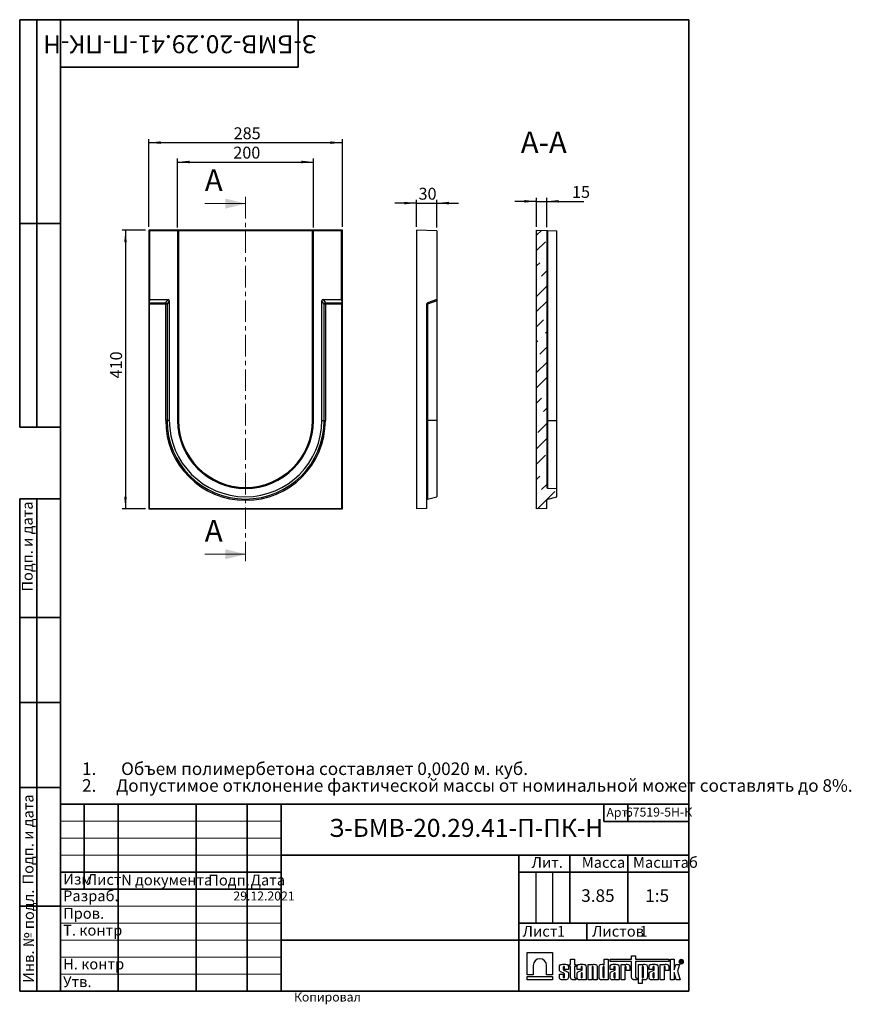
# Model space of a CAD drawing. Units: millimetres. Extents: x 8 to 253, y 1 to 291.
import ezdxf

# ---------------------------------------------------------------- set-up
doc = ezdxf.new("R2010")
doc.units = ezdxf.units.MM
doc.linetypes.add('CENTER', pattern=[10.16, 6.35, -1.27, 1.27, -1.27])
doc.layers.add('FORMAT', color=7, linetype='Continuous')
doc.styles.add('SLDTEXTSTYLE0', font='TXT', dxfattribs={"width": 0.7, "bigfont": 'bigfont'})
doc.styles.add('SLDTEXTSTYLE1', font='TXT', dxfattribs={"width": 0.7})
doc.styles.add('SLDTEXTSTYLE2', font='TXT', dxfattribs={"width": 0.75, "bigfont": 'bigfont'})
doc.dimstyles.new('SLDDIMSTYLE0', dxfattribs={"dimtxt": 3.5, "dimasz": 3.556, "dimexe": 0, "dimexo": 0.0625, "dimgap": 0.875, "dimtad": 1, "dimdec": 0, "dimlfac": 5, "dimrnd": 1e-09, "dimzin": 12, "dimdsep": 46, "dimtxsty": 'SLDTEXTSTYLE1', "dimsah": 1, "dimcen": 0.09, "dimadec": 0, "dimazin": 3, "dimtfac": 1, "dimtofl": 0, "dimtmove": 0, "dimatfit": 3, "dimfxl": 0, "dimfrac": 2, "dimtolj": 1, "dimtzin": 12, "dimarcsym": 0})
doc.dimstyles.new('SLDDIMSTYLE1', dxfattribs={"dimtxt": 3.5, "dimasz": 3.556, "dimexe": 0, "dimexo": 0.0625, "dimgap": 0.875, "dimtad": 1, "dimlfac": 5, "dimrnd": 1e-09, "dimzin": 12, "dimdsep": 46, "dimtxsty": 'SLDTEXTSTYLE1', "dimsah": 1, "dimcen": 0.09, "dimadec": 0, "dimazin": 3, "dimtfac": 1, "dimtofl": 0, "dimtmove": 0, "dimatfit": 3, "dimfxl": 0, "dimfrac": 2, "dimtolj": 1, "dimtzin": 12, "dimarcsym": 0})
doc.dimstyles.new('SLDDIMSTYLE2', dxfattribs={"dimtxt": 3.5, "dimasz": 3.556, "dimexe": 0, "dimexo": 0.0625, "dimgap": 0.875, "dimtad": 1, "dimlfac": 5, "dimrnd": 1e-09, "dimzin": 12, "dimdsep": 46, "dimtxsty": 'SLDTEXTSTYLE1', "dimsah": 1, "dimcen": 0.09, "dimadec": 0, "dimazin": 3, "dimtfac": 1, "dimtmove": 0, "dimatfit": 0, "dimfxl": 0, "dimfrac": 2, "dimtolj": 1, "dimtzin": 12, "dimarcsym": 0})

# ---------------------------------------------------------------- blocks, each defined once
blk = doc.blocks.new('SW_NOTE_0')
at = {"layer": 'FORMAT', "color": 0, "attachment_point": 1}
for s, insert, char_height, style in [('1.', (-10, 4.76), 3.704, 'SLDTEXTSTYLE1'), ('Объем полимербетона составляет 0,0020 м. куб.', (1.5, 4.76), 3.7042, 'SLDTEXTSTYLE0'), ('Допустимое отклонение фактической массы от номинальной может составлять до 8%.', (0, -0.18), 3.7042, 'SLDTEXTSTYLE0'), ('2.', (-10, -0.18), 3.704, 'SLDTEXTSTYLE1')]:
    blk.add_mtext(s, dxfattribs=dict(at, insert=insert, char_height=char_height, style=style))
blk = doc.blocks.new('_D')
at = {"layer": 'FORMAT'}
for p, q in [((45.99, 230), (45.99, 255.8)), ((102.99, 230), (102.99, 255.8)), ((45.99, 254.8), (102.99, 254.8))]:
    blk.add_line(p, q, dxfattribs=at)
for points in [[(45.99, 254.8), (49.55, 254.42), (49.55, 255.18)], [(102.99, 254.8), (99.44, 255.18), (99.44, 254.42)]]:
    blk.add_solid(points, dxfattribs=at)
at = {"layer": 'FORMAT', "insert": (70.99, 259.31), "char_height": 3.5, "attachment_point": 1, "style": 'SLDTEXTSTYLE1'}
blk.add_mtext('285', dxfattribs=at)
blk = doc.blocks.new('_D_1')
at = {"layer": 'FORMAT'}
for p, q in [((54.49, 229.79), (54.49, 250.1)), ((94.49, 229.79), (94.49, 250.1)), ((54.49, 249.1), (94.49, 249.1))]:
    blk.add_line(p, q, dxfattribs=at)
for points in [[(54.49, 249.1), (58.05, 248.72), (58.05, 249.48)], [(94.49, 249.1), (90.94, 249.48), (90.94, 248.72)]]:
    blk.add_solid(points, dxfattribs=at)
at = {"layer": 'FORMAT', "insert": (70.89, 253.61), "char_height": 3.5, "attachment_point": 1, "style": 'SLDTEXTSTYLE1'}
blk.add_mtext('200', dxfattribs=at)
blk = doc.blocks.new('_D_2')
at = {"layer": 'FORMAT'}
for p, q in [((44.99, 229), (38.14, 229)), ((39.14, 229), (39.14, 147)), ((44.99, 147), (38.14, 147))]:
    blk.add_line(p, q, dxfattribs=at)
for points in [[(39.14, 229), (38.76, 225.44), (39.53, 225.44)], [(39.14, 147), (39.53, 150.56), (38.76, 150.56)]]:
    blk.add_solid(points, dxfattribs=at)
at = {"layer": 'FORMAT', "insert": (34.63, 185.38), "char_height": 3.5, "attachment_point": 1, "rotation": 90, "style": 'SLDTEXTSTYLE1'}
blk.add_mtext('410', dxfattribs=at)
blk = doc.blocks.new('_D_3')
at = {"layer": 'FORMAT'}
for p, q in [((124.8, 230), (124.8, 238)), ((130.8, 229.79), (130.8, 238)), ((124.8, 237), (118.45, 237)), ((124.8, 237), (130.8, 237)), ((130.8, 237), (137.15, 237))]:
    blk.add_line(p, q, dxfattribs=at)
for points in [[(124.8, 237), (121.24, 237.38), (121.24, 236.62)], [(130.8, 237), (134.35, 236.62), (134.35, 237.38)]]:
    blk.add_solid(points, dxfattribs=at)
at = {"layer": 'FORMAT', "insert": (125.42, 241.51), "char_height": 3.5, "attachment_point": 1, "style": 'SLDTEXTSTYLE1'}
blk.add_mtext('30', dxfattribs=at)
blk = doc.blocks.new('_D_4')
at = {"layer": 'FORMAT'}
for p, q in [((160.16, 230), (160.16, 238.52)), ((163.16, 229.89), (163.16, 238.52)), ((160.16, 237.52), (153.81, 237.52)), ((160.16, 237.52), (163.16, 237.52)), ((163.16, 237.52), (174.1, 237.52))]:
    blk.add_line(p, q, dxfattribs=at)
for points in [[(160.16, 237.52), (156.6, 237.9), (156.6, 237.14)], [(163.16, 237.52), (166.71, 237.14), (166.71, 237.9)]]:
    blk.add_solid(points, dxfattribs=at)
at = {"layer": 'FORMAT', "insert": (170.62, 242.03), "char_height": 3.5, "attachment_point": 1, "style": 'SLDTEXTSTYLE1'}
blk.add_mtext('15', dxfattribs=at)

msp = doc.modelspace()

# ---------------------------------------------------------------- hatches: boundary and pattern name
at = {"linetype": 'Continuous', "lineweight": 18}
h = msp.add_hatch(dxfattribs=at)
h.set_pattern_fill('ANSI36', angle=3e-322, style=0)
edge = h.paths.add_edge_path(flags=0)
edge.add_arc((163.5584, 149.4876), 0.4, 104, 180, ccw=False)
edge.add_line((163.4616, 149.8757), (166.1584, 150.5481))
edge.add_line((166.1584, 150.5481), (166.1584, 153.0001))
edge.add_line((166.1584, 153.0001), (163.3514, 153.0981))
edge.add_arc((163.3584, 153.298), 0.2, 180, 268, ccw=False)
edge.add_line((163.1584, 153.298), (163.1584, 228.8949))
edge.add_line((163.1584, 228.8949), (160.1584, 228.9996))
edge.add_line((160.1584, 228.9996), (160.1584, 147.0006))
edge.add_line((160.1584, 147.0006), (163.1584, 147.1053))
edge.add_line((163.1584, 147.1053), (163.1584, 149.4876))

# ---------------------------------------------------------------- linework, layer by layer
at = {"color": 7, "linetype": 'CENTER', "lineweight": 18}
msp.add_line((74.4935, 238.8395), (74.4935, 131.6191), dxfattribs=at)
at = {"color": 7, "linetype": 'Continuous', "lineweight": 18}
for p, q in [((62.4935, 236.8395), (74.4935, 236.8395)), ((62.4935, 133.6191), (74.4935, 133.6191))]:
    msp.add_line(p, q, dxfattribs=at)
at = {"color": 7, "linetype": 'Continuous', "lineweight": 25}
for p, q in [((45.994, 228.9996), (45.994, 147.0006)), ((46.2035, 228.7901), (45.994, 228.9996)), ((102.9931, 228.9996), (45.994, 228.9996)), ((46.2035, 228.7901), (46.2035, 208.6001)), ((54.4935, 228.7901), (46.2035, 228.7901)), ((54.5916, 228.8881), (54.4935, 228.7901)), ((54.4935, 228.7901), (54.4935, 173.0001)), ((54.5916, 173.0001), (54.5916, 228.8881)), ((54.7914, 228.8949), (94.1956, 228.8949)), ((54.7914, 228.8949), (54.7914, 173.0001)), ((94.1956, 173.0001), (94.1956, 228.8949)), ((94.3955, 228.8881), (94.3955, 173.0001)), ((94.3955, 228.8881), (94.4935, 228.7901)), ((94.4935, 173.0001), (94.4935, 228.7901)), ((102.7835, 228.7901), (94.4935, 228.7901)), ((102.7835, 228.7901), (102.9931, 228.9996)), ((102.7835, 208.6001), (102.7835, 228.7901)), ((102.9931, 147.0006), (102.9931, 228.9996)), ((130.7981, 228.7901), (124.7981, 228.9996)), ((124.7981, 228.9996), (124.7981, 147.0006)), ((130.7981, 228.7901), (130.7981, 208.6001)), ((160.1584, 147.0006), (160.1584, 228.9996)), ((160.1584, 228.9996), (163.1584, 228.8949)), ((163.1584, 228.8949), (163.1584, 153.298)), ((163.1584, 228.8949), (163.3514, 228.8881)), ((163.3514, 228.8881), (163.3514, 173.0001)), ((163.3514, 228.8881), (166.1584, 228.7901)), ((166.1584, 173.0001), (166.1584, 228.7901)), ((46.0988, 207.2281), (46.0988, 147.1053)), ((50.981, 207.2281), (46.0988, 207.2281)), ((46.2035, 208.6001), (46.108, 207.604)), ((46.108, 207.604), (50.981, 207.604)), ((46.2035, 208.6001), (51.6634, 208.6001)), ((50.981, 207.604), (51.6634, 208.6001)), ((50.981, 207.604), (50.981, 207.2281)), ((50.981, 173.0001), (50.981, 207.2281)), ((51.3691, 207.2281), (50.981, 207.2281)), ((52.0415, 208.2097), (51.3691, 207.2281)), ((51.3691, 207.2281), (51.3691, 173.0001)), ((52.0415, 208.2097), (52.0415, 173.0001)), ((96.9456, 173.0001), (96.9456, 208.2097)), ((97.6179, 207.2281), (96.9456, 208.2097)), ((97.3237, 208.6001), (102.7835, 208.6001)), ((97.3237, 208.6001), (98.0061, 207.604)), ((97.6179, 173.0001), (97.6179, 207.2281)), ((98.0061, 207.2281), (97.6179, 207.2281)), ((98.0061, 207.604), (102.8791, 207.604)), ((98.0061, 207.2281), (98.0061, 207.604)), ((98.0061, 207.2281), (98.0061, 173.0001)), ((102.8883, 207.2281), (98.0061, 207.2281)), ((102.7835, 208.6001), (102.8791, 207.604)), ((102.8883, 147.1053), (102.8883, 207.2281)), ((127.7981, 207.2281), (127.7981, 147.1053)), ((128.1013, 207.2281), (127.7981, 207.2281)), ((130.7981, 208.6001), (128.0613, 207.604)), ((130.7981, 208.2097), (128.1013, 207.2281)), ((128.1013, 207.2281), (128.1013, 173.0001)), ((130.7981, 208.6001), (130.7981, 208.2097)), ((130.7981, 208.2097), (130.7981, 173.0001)), ((51.3691, 173.0001), (50.981, 173.0001)), ((52.0415, 173.0001), (51.3691, 173.0001)), ((54.5916, 173.0001), (54.4935, 173.0001)), ((54.7914, 173.0001), (54.5916, 173.0001)), ((94.1956, 173.0001), (94.3955, 173.0001)), ((94.3955, 173.0001), (94.4935, 173.0001)), ((96.9456, 173.0001), (97.6179, 173.0001)), ((97.6179, 173.0001), (98.0061, 173.0001)), ((128.1013, 173.0001), (127.7981, 173.0001)), ((130.7981, 173.0001), (128.1013, 173.0001)), ((130.7981, 173.0001), (130.7981, 150.5481)), ((163.1584, 173.0001), (163.3514, 173.0001)), ((163.3514, 173.0001), (166.1584, 173.0001)), ((163.3514, 173.0001), (163.3514, 153.0981)), ((166.1584, 153.0001), (166.1584, 173.0001)), ((163.3514, 153.0981), (166.1584, 153.0001)), ((166.1584, 150.5481), (166.1584, 153.0001)), ((128.1013, 149.8757), (130.7981, 150.5481)), ((163.1584, 147.1053), (163.1584, 149.4876)), ((163.4616, 149.8757), (166.1584, 150.5481)), ((46.0988, 147.1053), (45.994, 147.0006)), ((45.994, 147.0006), (102.9931, 147.0006)), ((46.0988, 147.1053), (102.8883, 147.1053)), ((102.8883, 147.1053), (102.9931, 147.0006)), ((127.7981, 147.1053), (124.7981, 147.0006)), ((163.1584, 147.1053), (160.1584, 147.0006))]:
    msp.add_line(p, q, dxfattribs=at)
at = {"color": 8, "linetype": 'Continuous', "lineweight": 25}
msp.add_line((128.1013, 173.0001), (128.1013, 149.8757), dxfattribs=at)
at = {"color": 7, "linetype": 'Continuous', "lineweight": 25}
for centre, radius, start, end in [((50.9481, 207.1817), 0.4236, 6.295661, 85.540244), ((98.039, 207.1817), 0.4236, 94.459756, 173.704339), ((128.1981, 207.2281), 0.4, 110, 180), ((128.5066, 207.4614), 0.4676, 162.240487, 209.920215), ((74.4935, 173.0001), 23.5125, 180, 0), ((74.4935, 173.0001), 23.1244, 180, 0), ((74.4935, 173.0001), 22.452, 180, 0), ((74.4935, 173.0001), 20, 180, 0), ((74.4935, 173.0001), 19.902, 180, 0), ((74.4935, 173.0001), 19.7021, 180, 0), ((163.3584, 153.298), 0.2, 180, 268), ((128.1981, 149.4876), 0.4, 104, 180), ((163.5584, 149.4876), 0.4, 104, 180)]:
    msp.add_arc(centre, radius, start, end, dxfattribs=at)
for centre, major_axis, ratio, start_param, end_param in [((54.7914, 228.8879), (0.2, 0), 0.03492077, 1.57079633, 3.10668607), ((94.1956, 228.8879), (0.2, 0), 0.03492077, 0.03490659, 1.57079633), ((46.1127, 207.2281), (0, 0.4), 0.03492077, 0.34906585, 1.57079633), ((51.6293, 208.1744), (0.2471, 0.3607), 0.914917, 5.35507487, 6.84303433), ((97.3578, 208.1744), (-0.2471, 0.3607), 0.914917, 5.72333628, 7.21129574), ((102.8743, 207.2281), (0, 0.4), 0.03492077, 4.71238898, 5.93411946)]:
    msp.add_ellipse(centre, major_axis=major_axis, ratio=ratio, start_param=start_param, end_param=end_param, dxfattribs=at)
at = {"color": 7, "linetype": 'Continuous', "lineweight": 18}
for points in [[(74.4935, 236.8395), (68.4935, 238.3395), (68.4935, 235.3395)], [(74.4935, 133.6191), (68.4935, 135.1191), (68.4935, 132.1191)]]:
    msp.add_solid(points, dxfattribs=at)
at = {"layer": 'FORMAT', "color": 7, "lineweight": 35}
for p, q in [((20, 291), (8, 291)), ((8, 291), (8, 171)), ((13, 171), (13, 291)), ((20, 291), (205, 291)), ((20, 291), (20, 5)), ((90, 290.9776), (90, 276.9776)), ((205, 291), (205, 5)), ((90, 276.9776), (20, 276.9776)), ((20, 231), (8, 231)), ((8, 171), (20, 171)), ((8, 5), (8, 149.9776)), ((8, 149.9776), (20, 149.9776)), ((13, 5), (13, 149.9776)), ((8, 114.9776), (20, 114.9776)), ((8, 89.9776), (20, 89.9776)), ((8, 64.9776), (20, 64.9776)), ((20, 60), (20, 4.9776)), ((20, 60), (20, 34.9776)), ((27, 35), (27, 60)), ((37, 60), (37, 5)), ((60, 5), (60, 60)), ((75, 60), (75, 5)), ((85, 4.9776), (85, 59.9776)), ((85, 44.9776), (85, 59.9776)), ((85, 45), (205, 45)), ((155, 5), (155, 45)), ((170, 45), (170, 25.0448)), ((187, 45), (187, 25.0448)), ((85, 39.9776), (20, 39.9776)), ((85, 34.9776), (85, 39.9776)), ((155, 40), (205, 40)), ((20, 34.9776), (85, 34.9776)), ((20, 29.9776), (8, 29.9776)), ((175, 20.0224), (175, 25)), ((175, 25), (205, 25)), ((175, 20.0224), (175, 25)), ((85, 20), (205, 20)), ((85, 20), (85, 4.9776)), ((20, 5), (8, 5)), ((20, 5), (205, 5))]:
    msp.add_line(p, q, dxfattribs=at)
at = {"layer": 'FORMAT', "lineweight": 35}
for p, q in [((20, 60), (205, 60)), ((180, 54.9328), (180, 59.8408)), ((187, 59.8369), (187, 54.9328)), ((187, 54.9328), (180, 54.9328)), ((187, 54.9328), (205, 54.9328)), ((175, 25), (155, 25))]:
    msp.add_line(p, q, dxfattribs=at)
at = {"layer": 'FORMAT', "color": 7, "lineweight": 18}
for p, q in [((20, 55), (85, 55)), ((20, 50), (85, 50)), ((85, 44.9776), (20, 44.9776)), ((20, 30), (85, 30)), ((20, 25), (85, 25)), ((20, 20), (85, 20)), ((20, 15), (85, 15)), ((20, 10), (85, 10))]:
    msp.add_line(p, q, dxfattribs=at)
at = {"layer": 'FORMAT'}
for p, q in [((160, 40), (160, 25)), ((164.9029, 40), (164.9029, 25))]:
    msp.add_line(p, q, dxfattribs=at)
at = {"layer": 'FORMAT', "color": 96, "lineweight": 25}
for p, q in [((157.4029, 16.3108), (164.9029, 16.3108)), ((157.4029, 9.8108), (157.4029, 16.3108)), ((164.9029, 16.3108), (164.9029, 9.8108)), ((188.1422, 15.4184), (189.2772, 15.4184)), ((188.1422, 14.3769), (188.1422, 15.4184)), ((189.2772, 15.4184), (189.2772, 14.3769)), ((159.2029, 12.5608), (159.2029, 9.8108)), ((163.1029, 9.8108), (163.1029, 12.5608)), ((166.9029, 11.3509), (166.9029, 11.942)), ((168.052, 12.0406), (168.052, 11.4353)), ((168.4067, 11.3368), (168.4067, 12.0406)), ((169.5559, 11.8717), (169.5559, 11.3368)), ((169.868, 12.2376), (169.868, 12.871)), ((169.868, 12.871), (170.1802, 12.871)), ((170.1802, 12.2376), (169.868, 12.2376)), ((170.1802, 14.3769), (171.3152, 14.3769)), ((170.1802, 12.871), (170.1802, 14.3769)), ((170.1802, 9.2256), (170.1802, 12.2376)), ((171.3152, 14.3769), (171.3152, 12.871)), ((171.3152, 12.871), (171.7692, 12.871)), ((171.7692, 12.2376), (171.3152, 12.2376)), ((171.3152, 12.2376), (171.3152, 9.1412)), ((171.7692, 12.871), (171.7692, 12.2376)), ((172.1097, 11.3368), (172.1097, 12.0124)), ((173.2589, 12.0265), (173.2589, 11.3368)), ((173.6277, 11.182), (173.6277, 12.0265)), ((174.7769, 12.0124), (174.7769, 8.3108)), ((175.3586, 8.3108), (175.3586, 12.871)), ((175.3586, 12.871), (176.5078, 12.871)), ((176.5078, 12.871), (176.5078, 12.6739)), ((176.5078, 11.9983), (176.5078, 8.3108)), ((176.8767, 8.3108), (176.8767, 11.9983)), ((178.0117, 11.8294), (178.0117, 8.3108)), ((178.5799, 9.3523), (178.5799, 11.8294)), ((179.729, 11.9843), (179.729, 9.1834)), ((180.0837, 14.3769), (181.2329, 14.3769)), ((180.0837, 12.6739), (180.0837, 14.3769)), ((180.0837, 9.1834), (180.0837, 11.9843)), ((181.2329, 14.3769), (181.2329, 8.3108)), ((181.8004, 11.3368), (181.8004, 12.0124)), ((181.8591, 13.7436), (181.8591, 14.3769)), ((181.8591, 14.3769), (188.1422, 14.3769)), ((188.1422, 13.7436), (181.8591, 13.7436)), ((182.9496, 12.0265), (182.9496, 11.3368)), ((183.3043, 11.182), (183.3043, 12.0265)), ((184.4677, 12.0124), (184.4677, 8.3108)), ((185.0494, 8.3108), (185.0494, 12.871)), ((185.0494, 12.871), (186.1985, 12.871)), ((186.1985, 12.871), (186.1985, 12.6739)), ((186.1985, 11.9983), (186.1985, 8.3108)), ((186.5532, 11.0131), (186.5532, 11.9983)), ((187.6457, 11.8294), (187.6457, 11.0131)), ((188.1422, 9.2256), (188.1422, 13.7436)), ((189.2772, 14.3769), (199.095, 14.3769)), ((199.095, 13.7436), (189.2772, 13.7436)), ((189.2772, 13.7436), (189.2772, 9.1412)), ((190.1427, 7.278), (190.1427, 12.871)), ((190.1427, 12.871), (191.2919, 12.871)), ((191.2919, 12.871), (191.2919, 12.6739)), ((191.2919, 11.9843), (191.2919, 9.1975)), ((191.6466, 9.1975), (191.6466, 11.9843)), ((192.7957, 11.8294), (192.7957, 9.3523)), ((193.2923, 11.3368), (193.2923, 12.0124)), ((194.4415, 12.0265), (194.4415, 11.3368)), ((194.8104, 11.182), (194.8104, 12.0265)), ((195.9596, 12.0124), (195.9596, 8.3108)), ((196.5554, 8.3108), (196.5554, 12.871)), ((196.5554, 12.871), (197.6904, 12.871)), ((197.6904, 12.871), (197.6904, 12.6739)), ((197.6904, 11.9983), (197.6904, 8.3108)), ((198.0593, 11.0131), (198.0593, 11.9983)), ((199.095, 14.3769), (199.095, 13.7436)), ((199.1518, 11.8294), (199.1518, 11.0131)), ((199.5916, 14.3769), (200.6698, 14.3769)), ((199.5916, 8.3108), (199.5916, 14.3769)), ((200.6698, 14.3769), (200.6698, 11.2102)), ((200.7266, 11.2102), (201.1806, 12.871)), ((201.1806, 12.871), (202.2588, 12.871)), ((202.2588, 12.871), (201.6488, 10.8724)), ((202.4874, 13.2909), (202.4874, 13.997)), ((202.4874, 13.997), (202.7299, 13.997)), ((202.6014, 13.2909), (202.4874, 13.2909)), ((202.7308, 13.9014), (202.6014, 13.9014)), ((202.6014, 13.9014), (202.6014, 13.6882)), ((202.6014, 13.6882), (202.7397, 13.6882)), ((202.6682, 13.5908), (202.6014, 13.5908)), ((202.6014, 13.5908), (202.6014, 13.2909)), ((202.9413, 13.2909), (202.8787, 13.4023)), ((203.0806, 13.2909), (202.9413, 13.2909)), ((202.9945, 13.429), (203.0806, 13.2909)), ((159.2029, 9.8108), (157.4029, 9.8108)), ((157.4029, 9.3108), (164.9029, 9.3108)), ((157.4029, 8.3108), (157.4029, 9.3108)), ((164.9029, 9.8108), (163.1029, 9.8108)), ((164.9029, 9.3108), (164.9029, 8.3108)), ((166.9029, 9.9857), (168.052, 9.9857)), ((166.9029, 9.3101), (166.9029, 9.9857)), ((168.052, 10.3235), (167.5129, 10.5205)), ((168.052, 9.9857), (168.052, 9.1412)), ((169.5559, 11.3368), (168.4067, 11.3368)), ((168.4067, 9.1412), (168.4067, 9.9434)), ((168.506, 11.0131), (169.0735, 10.7738)), ((169.5559, 10.0279), (169.5559, 9.3101)), ((171.6273, 8.9301), (171.7692, 8.9301)), ((171.7692, 8.9301), (171.7692, 8.2967)), ((173.2589, 11.3368), (172.1097, 11.3368)), ((172.1097, 9.3101), (172.1097, 10.0842)), ((172.663, 10.7879), (173.6277, 11.182)), ((173.2589, 10.0983), (173.2589, 10.042)), ((173.2589, 10.042), (173.2589, 9.1553)), ((173.6277, 10.4079), (173.4291, 10.3235)), ((173.6277, 9.1553), (173.6277, 10.4079)), ((182.9496, 11.3368), (181.8004, 11.3368)), ((181.8004, 9.3101), (181.8004, 10.0842)), ((182.3537, 10.7879), (183.3043, 11.182)), ((182.9496, 10.0983), (182.9496, 10.042)), ((182.9496, 10.042), (182.9496, 9.1553)), ((183.3043, 10.4079), (183.1199, 10.3235)), ((183.3043, 9.1553), (183.3043, 10.4079)), ((187.6457, 11.0131), (186.5532, 11.0131)), ((189.5894, 8.9301), (189.7312, 8.9301)), ((189.7312, 8.9301), (189.7312, 8.2967)), ((194.4415, 11.3368), (193.2923, 11.3368)), ((193.2923, 9.3101), (193.2923, 10.0842)), ((193.8456, 10.7879), (194.8104, 11.182)), ((194.4415, 10.0983), (194.4415, 10.042)), ((194.4415, 10.042), (194.4415, 9.1553)), ((194.8104, 10.4079), (194.6117, 10.3235)), ((194.8104, 9.1553), (194.8104, 10.4079)), ((199.1518, 11.0131), (198.0593, 11.0131)), ((200.6698, 11.2102), (200.7266, 11.2102)), ((200.7266, 10.4642), (200.6698, 10.4642)), ((200.6698, 10.4642), (200.6698, 8.3108)), ((201.2231, 8.3108), (200.7266, 10.4642)), ((201.6488, 10.8724), (202.4007, 8.3108)), ((164.9029, 8.3108), (157.4029, 8.3108)), ((171.7692, 8.2967), (171.301, 8.2967)), ((173.6277, 8.3108), (173.6277, 8.4938)), ((174.7769, 8.3108), (173.6277, 8.3108)), ((176.5078, 8.3108), (175.3586, 8.3108)), ((178.0117, 8.3108), (176.8767, 8.3108)), ((180.0837, 8.3108), (180.0837, 8.4938)), ((181.2329, 8.3108), (180.0837, 8.3108)), ((183.3043, 8.3108), (183.3043, 8.4938)), ((184.4677, 8.3108), (183.3043, 8.3108)), ((186.1985, 8.3108), (185.0494, 8.3108)), ((189.7312, 8.2967), (189.2631, 8.2967)), ((191.2919, 7.278), (190.1427, 7.278)), ((191.2919, 8.5078), (191.2919, 7.278)), ((194.8104, 8.3108), (194.8104, 8.4938)), ((195.9596, 8.3108), (194.8104, 8.3108)), ((197.6904, 8.3108), (196.5554, 8.3108)), ((200.6698, 8.3108), (199.5916, 8.3108)), ((202.4007, 8.3108), (201.2231, 8.3108))]:
    msp.add_line(p, q, dxfattribs=at)
at = {"layer": 'FORMAT', "color": 96, "lineweight": 35}
msp.add_circle((202.7754, 13.6535), 0.6, dxfattribs=at)
at = {"layer": 'FORMAT', "color": 96, "lineweight": 25}
msp.add_arc((161.1529, 12.5608), 1.95, 0, 180, dxfattribs=at)
for points, degree in [([(166.9029, 11.942), (166.9029, 12.3361), (166.988, 12.5895), (167.1582, 12.7161)], 3), ([(167.1582, 12.7161), (167.3285, 12.8428), (167.7115, 12.8991), (168.2932, 12.8991)], 3), ([(168.0946, 12.2235), (168.0662, 12.1813), (168.052, 12.125), (168.052, 12.0406)], 3), ([(168.2223, 12.2657), (168.1655, 12.2657), (168.123, 12.2517), (168.0946, 12.2235)], 3), ([(168.3642, 12.2094), (168.3358, 12.2517), (168.2932, 12.2657), (168.2223, 12.2657)], 3), ([(168.2932, 12.8991), (168.8182, 12.8991), (169.1587, 12.8428), (169.3289, 12.7302)], 3), ([(168.4067, 12.0406), (168.4067, 12.125), (168.3925, 12.1813), (168.3642, 12.2094)], 3), ([(169.3289, 12.7302), (169.485, 12.6035), (169.5559, 12.322), (169.5559, 11.8717)], 3), ([(172.1097, 12.0124), (172.1097, 12.3783), (172.1948, 12.6176), (172.365, 12.7302)], 3), ([(172.365, 12.7302), (172.5495, 12.8428), (172.9042, 12.8991), (173.4433, 12.8991)], 3), ([(173.3014, 12.2094), (173.273, 12.1672), (173.2589, 12.1109), (173.2589, 12.0265)], 3), ([(173.4433, 12.2657), (173.3724, 12.2657), (173.3298, 12.2376), (173.3014, 12.2094)], 3), ([(173.4433, 12.8991), (173.9824, 12.8991), (174.3513, 12.8428), (174.5216, 12.7161)], 3), ([(173.5852, 12.2094), (173.5568, 12.2376), (173.5, 12.2657), (173.4433, 12.2657)], 3), ([(173.6277, 12.0265), (173.6277, 12.125), (173.6135, 12.1813), (173.5852, 12.2094)], 3), ([(174.5216, 12.7161), (174.6918, 12.6035), (174.7769, 12.3643), (174.7769, 12.0124)], 3), ([(176.5078, 12.6739), (176.6071, 12.7443), (176.7064, 12.8006), (176.8199, 12.8428)], 3), ([(176.5504, 12.1672), (176.522, 12.1391), (176.5078, 12.0828), (176.5078, 11.9983)], 3), ([(176.6922, 12.2094), (176.6213, 12.2094), (176.5787, 12.1954), (176.5504, 12.1672)], 3), ([(176.8341, 12.1672), (176.8057, 12.1954), (176.749, 12.2094), (176.6922, 12.2094)], 3), ([(176.8199, 12.8428), (176.9334, 12.885), (177.0469, 12.8991), (177.1604, 12.8991)], 3), ([(176.8767, 11.9983), (176.8767, 12.0828), (176.8625, 12.1391), (176.8341, 12.1672)], 3), ([(177.1604, 12.8991), (177.4726, 12.8991), (177.6996, 12.8287), (177.8272, 12.688)], 3), ([(177.8272, 12.688), (177.9549, 12.5332), (178.0117, 12.2517), (178.0117, 11.8294)], 3), ([(178.5799, 11.8294), (178.5799, 12.2517), (178.6508, 12.5332), (178.7785, 12.688)], 3), ([(178.7785, 12.688), (178.9062, 12.8287), (179.1332, 12.8991), (179.4453, 12.8991)], 3), ([(179.4453, 12.8991), (179.5588, 12.8991), (179.6723, 12.885), (179.7858, 12.8428)], 3), ([(179.7716, 12.1531), (179.7432, 12.125), (179.729, 12.0687), (179.729, 11.9843)], 3), ([(179.9135, 12.2094), (179.8425, 12.2094), (179.8, 12.1954), (179.7716, 12.1531)], 3), ([(179.7858, 12.8428), (179.8993, 12.8006), (179.9986, 12.7443), (180.0837, 12.6739)], 3), ([(180.0554, 12.1672), (180.027, 12.1954), (179.9702, 12.2094), (179.9135, 12.2094)], 3), ([(180.0837, 11.9843), (180.0837, 12.0828), (180.0837, 12.1391), (180.0554, 12.1672)], 3), ([(181.8004, 12.0124), (181.8004, 12.3783), (181.8855, 12.6176), (182.0558, 12.7302)], 3), ([(182.0558, 12.7302), (182.226, 12.8428), (182.5807, 12.8991), (183.1199, 12.8991)], 3), ([(182.9922, 12.2094), (182.9638, 12.1672), (182.9496, 12.1109), (182.9496, 12.0265)], 3), ([(183.1199, 12.2657), (183.0631, 12.2657), (183.0205, 12.2376), (182.9922, 12.2094)], 3), ([(183.1199, 12.8991), (183.6732, 12.8991), (184.0279, 12.8428), (184.1981, 12.7161)], 3), ([(183.2617, 12.2094), (183.2334, 12.2376), (183.1908, 12.2657), (183.1199, 12.2657)], 3), ([(183.3043, 12.0265), (183.3043, 12.125), (183.2901, 12.1813), (183.2617, 12.2094)], 3), ([(184.1981, 12.7161), (184.3825, 12.6035), (184.4677, 12.3643), (184.4677, 12.0124)], 3), ([(186.1985, 12.6739), (186.2837, 12.7443), (186.383, 12.8006), (186.4965, 12.8428)], 3), ([(186.2411, 12.1672), (186.2127, 12.1391), (186.1985, 12.0828), (186.1985, 11.9983)], 3), ([(186.3688, 12.2094), (186.312, 12.2094), (186.2695, 12.1954), (186.2411, 12.1672)], 3), ([(186.5107, 12.1672), (186.4823, 12.1954), (186.4397, 12.2094), (186.3688, 12.2094)], 3), ([(186.4965, 12.8428), (186.61, 12.885), (186.7235, 12.8991), (186.8228, 12.8991)], 3), ([(186.5532, 11.9983), (186.5532, 12.0828), (186.539, 12.1391), (186.5107, 12.1672)], 3), ([(186.8228, 12.8991), (187.1207, 12.8991), (187.3336, 12.8287), (187.4612, 12.6739)], 3), ([(187.4612, 12.6739), (187.5889, 12.5332), (187.6457, 12.2517), (187.6457, 11.8294)], 3), ([(191.2919, 12.6739), (191.3912, 12.7443), (191.4905, 12.8006), (191.604, 12.8428)], 3), ([(191.3344, 12.1531), (191.3061, 12.125), (191.2919, 12.0687), (191.2919, 11.9843)], 3), ([(191.4763, 12.2094), (191.4054, 12.2094), (191.3628, 12.1954), (191.3344, 12.1531)], 3), ([(191.5898, 12.1672), (191.5614, 12.1954), (191.5331, 12.2094), (191.4763, 12.2094)], 3), ([(191.6466, 12.0828), (191.6466, 12.1109), (191.6324, 12.1391), (191.5898, 12.1672)], 3), ([(191.604, 12.8428), (191.7175, 12.885), (191.831, 12.8991), (191.9445, 12.8991)], 3), ([(191.6466, 12.0406), (191.6466, 12.0687), (191.6466, 12.0828)], 2), ([(191.6466, 11.9843), (191.6466, 12.0124), (191.6466, 12.0265), (191.6466, 12.0406)], 3), ([(191.9445, 12.8991), (192.2566, 12.8991), (192.4694, 12.8287), (192.5971, 12.688)], 3), ([(192.5971, 12.688), (192.739, 12.5332), (192.7957, 12.2517), (192.7957, 11.8294)], 3), ([(193.2923, 12.0124), (193.2923, 12.3783), (193.3774, 12.6176), (193.5619, 12.7302)], 3), ([(193.5619, 12.7302), (193.7321, 12.8428), (194.0868, 12.8991), (194.6259, 12.8991)], 3), ([(194.4841, 12.2094), (194.4557, 12.1672), (194.4415, 12.1109), (194.4415, 12.0265)], 3), ([(194.6259, 12.2657), (194.555, 12.2657), (194.5124, 12.2376), (194.4841, 12.2094)], 3), ([(194.6259, 12.8991), (195.1651, 12.8991), (195.5339, 12.8428), (195.7042, 12.7161)], 3), ([(194.7678, 12.2094), (194.7394, 12.2376), (194.6969, 12.2657), (194.6259, 12.2657)], 3), ([(194.8104, 12.0265), (194.8104, 12.125), (194.7962, 12.1813), (194.7678, 12.2094)], 3), ([(195.7042, 12.7161), (195.8744, 12.6035), (195.9596, 12.3643), (195.9596, 12.0124)], 3), ([(197.6904, 12.6739), (197.7898, 12.7443), (197.8891, 12.8006), (198.0026, 12.8428)], 3), ([(197.733, 12.1672), (197.7046, 12.1391), (197.6904, 12.0828), (197.6904, 11.9983)], 3), ([(197.8749, 12.2094), (197.8039, 12.2094), (197.7614, 12.1954), (197.733, 12.1672)], 3), ([(198.0168, 12.1672), (197.9884, 12.1954), (197.9458, 12.2094), (197.8749, 12.2094)], 3), ([(198.0026, 12.8428), (198.1161, 12.885), (198.2154, 12.8991), (198.3289, 12.8991)], 3), ([(198.0593, 11.9983), (198.0593, 12.0828), (198.0451, 12.1391), (198.0168, 12.1672)], 3), ([(198.3289, 12.8991), (198.6268, 12.8991), (198.8396, 12.8287), (198.9531, 12.6739)], 3), ([(198.9531, 12.6739), (199.0808, 12.5332), (199.1518, 12.2517), (199.1518, 11.8294)], 3), ([(202.7596, 13.5665), (202.7388, 13.5828), (202.7083, 13.5908), (202.6682, 13.5908)], 3), ([(202.7299, 13.997), (202.8131, 13.997), (202.873, 13.9907), (202.9102, 13.9777)], 3), ([(202.8454, 13.8892), (202.8246, 13.8975), (202.7866, 13.9014), (202.7308, 13.9014)], 3), ([(202.7397, 13.6882), (202.8057, 13.6882), (202.8508, 13.6983), (202.8748, 13.7179)], 3), ([(202.8787, 13.4023), (202.8294, 13.4896), (202.7899, 13.5445), (202.7596, 13.5665)], 3), ([(202.9767, 13.671), (202.9398, 13.6327), (202.8909, 13.6113), (202.83, 13.6065)], 3), ([(202.83, 13.6065), (202.8549, 13.5962), (202.8751, 13.5837), (202.89, 13.5691)], 3), ([(202.8935, 13.8524), (202.882, 13.8687), (202.8659, 13.8812), (202.8454, 13.8892)], 3), ([(202.8748, 13.7179), (202.8989, 13.7375), (202.911, 13.7636), (202.911, 13.7963)], 3), ([(202.89, 13.5691), (202.9185, 13.5412), (202.9532, 13.4946), (202.9945, 13.429)], 3), ([(202.911, 13.7963), (202.911, 13.817), (202.9051, 13.8358), (202.8935, 13.8524)], 3), ([(202.9102, 13.9777), (202.9473, 13.9646), (202.9767, 13.9417), (202.9989, 13.9094)], 3), ([(203.0319, 13.8058), (203.0319, 13.7541), (203.0135, 13.7093), (202.9767, 13.671)], 3), ([(202.9989, 13.9094), (203.0209, 13.8767), (203.0319, 13.8423), (203.0319, 13.8058)], 3), ([(167.0305, 10.8161), (166.9454, 10.9146), (166.9029, 11.0976), (166.9029, 11.3509)], 3), ([(167.144, 8.4515), (166.988, 8.5782), (166.9029, 8.8597), (166.9029, 9.3101)], 3), ([(167.5129, 10.5205), (167.2859, 10.619), (167.1299, 10.7035), (167.0305, 10.8161)], 3), ([(168.052, 11.4353), (168.052, 11.2665), (168.1797, 11.1398), (168.4209, 11.0413)], 3), ([(168.3358, 10.1686), (168.279, 10.2109), (168.1939, 10.2672), (168.052, 10.3235)], 3), ([(168.052, 9.1412), (168.052, 9.0567), (168.0662, 9.0004), (168.0946, 8.9723)], 3), ([(168.0946, 8.9723), (168.123, 8.9301), (168.1655, 8.916), (168.2223, 8.916)], 3), ([(168.2223, 8.916), (168.2932, 8.916), (168.3358, 8.9301), (168.3642, 8.9582)], 3), ([(168.4067, 9.9434), (168.4067, 10.042), (168.3925, 10.1264), (168.3358, 10.1686)], 3), ([(168.3642, 8.9582), (168.3925, 8.9864), (168.4067, 9.0427), (168.4067, 9.1412)], 3), ([(168.4209, 11.0413), (168.4493, 11.0272), (168.4777, 11.0131), (168.506, 11.0131)], 3), ([(169.0735, 10.7738), (169.258, 10.7035), (169.3857, 10.619), (169.4566, 10.5205)], 3), ([(169.5559, 9.3101), (169.5559, 8.8597), (169.485, 8.5641), (169.3147, 8.4515)], 3), ([(169.4566, 10.5205), (169.5275, 10.422), (169.5559, 10.2531), (169.5559, 10.0279)], 3), ([(170.4072, 8.4656), (170.2511, 8.5641), (170.1802, 8.8316), (170.1802, 9.2256)], 3), ([(171.3152, 9.1412), (171.3152, 9.0567), (171.3435, 9.0004), (171.3861, 8.9723)], 3), ([(171.3861, 8.9723), (171.4287, 8.9441), (171.5138, 8.9301), (171.6273, 8.9301)], 3), ([(172.1097, 10.0842), (172.1097, 10.2672), (172.1522, 10.4079), (172.2374, 10.5064)], 3), ([(172.2941, 8.4938), (172.1664, 8.6345), (172.1097, 8.9019), (172.1097, 9.3101)], 3), ([(172.2374, 10.5064), (172.3225, 10.6049), (172.4644, 10.6894), (172.663, 10.7879)], 3), ([(173.3014, 10.239), (173.273, 10.1968), (173.2589, 10.1546), (173.2589, 10.0983)], 3), ([(173.2589, 9.1553), (173.2589, 9.0708), (173.273, 9.0004), (173.3014, 8.9723)], 3), ([(173.4291, 10.3235), (173.3724, 10.3094), (173.3298, 10.2672), (173.3014, 10.239)], 3), ([(173.3014, 8.9723), (173.3298, 8.9301), (173.3865, 8.916), (173.4575, 8.916)], 3), ([(173.4575, 8.916), (173.5142, 8.916), (173.5568, 8.9301), (173.5852, 8.9582)], 3), ([(173.5852, 8.9582), (173.6135, 9.0004), (173.6277, 9.0567), (173.6277, 9.1553)], 3), ([(178.7785, 8.5078), (178.6508, 8.6486), (178.5799, 8.9301), (178.5799, 9.3523)], 3), ([(179.729, 9.1834), (179.729, 9.113), (179.7432, 9.0427), (179.7716, 9.0145)], 3), ([(179.7716, 9.0145), (179.7858, 8.9864), (179.8284, 8.9723), (179.8993, 8.9723)], 3), ([(179.8993, 8.9723), (179.9702, 8.9723), (180.0128, 8.9864), (180.0412, 9.0286)], 3), ([(180.0412, 9.0286), (180.0695, 9.0567), (180.0837, 9.113), (180.0837, 9.1834)], 3), ([(181.8004, 10.0842), (181.8004, 10.2672), (181.843, 10.4079), (181.9139, 10.5064)], 3), ([(181.9849, 8.4938), (181.8572, 8.6345), (181.8004, 8.9019), (181.8004, 9.3101)], 3), ([(181.9139, 10.5064), (181.999, 10.6049), (182.1409, 10.6894), (182.3537, 10.7879)], 3), ([(182.9922, 10.239), (182.9638, 10.1968), (182.9496, 10.1546), (182.9496, 10.0983)], 3), ([(182.9496, 9.1553), (182.9496, 9.0708), (182.9638, 9.0004), (182.9922, 8.9723)], 3), ([(183.1199, 10.3235), (183.0631, 10.3094), (183.0205, 10.2672), (182.9922, 10.239)], 3), ([(182.9922, 8.9723), (183.0205, 8.9301), (183.0631, 8.916), (183.134, 8.916)], 3), ([(183.134, 8.916), (183.205, 8.916), (183.2475, 8.9301), (183.2759, 8.9582)], 3), ([(183.2759, 8.9582), (183.2901, 9.0004), (183.3043, 9.0567), (183.3043, 9.1553)], 3), ([(188.3692, 8.4656), (188.2132, 8.5641), (188.1422, 8.8316), (188.1422, 9.2256)], 3), ([(189.2772, 9.1412), (189.2772, 9.0567), (189.3056, 9.0004), (189.3482, 8.9723)], 3), ([(189.3482, 8.9723), (189.3907, 8.9441), (189.4759, 8.9301), (189.5894, 8.9301)], 3), ([(191.2919, 9.1975), (191.2919, 9.113), (191.3061, 9.0567), (191.3344, 9.0145)], 3), ([(191.3344, 9.0145), (191.3628, 8.9864), (191.4054, 8.9723), (191.4763, 8.9723)], 3), ([(191.4763, 8.9723), (191.5331, 8.9723), (191.5756, 8.9864), (191.6182, 9.0286)], 3), ([(191.6182, 9.0286), (191.6324, 9.0567), (191.6466, 9.113), (191.6466, 9.1975)], 3), ([(192.7957, 9.3523), (192.7957, 8.9441), (192.739, 8.6627), (192.6113, 8.5078)], 3), ([(193.2923, 10.0842), (193.2923, 10.2672), (193.3349, 10.4079), (193.42, 10.5064)], 3), ([(193.4767, 8.4938), (193.3632, 8.6345), (193.2923, 8.9019), (193.2923, 9.3101)], 3), ([(193.42, 10.5064), (193.5051, 10.6049), (193.647, 10.6894), (193.8456, 10.7879)], 3), ([(194.4841, 10.239), (194.4557, 10.1968), (194.4415, 10.1546), (194.4415, 10.0983)], 3), ([(194.4415, 9.1553), (194.4415, 9.0708), (194.4557, 9.0004), (194.4841, 8.9723)], 3), ([(194.6117, 10.3235), (194.555, 10.3094), (194.5124, 10.2672), (194.4841, 10.239)], 3), ([(194.4841, 8.9723), (194.5124, 8.9301), (194.5692, 8.916), (194.6401, 8.916)], 3), ([(194.6401, 8.916), (194.6969, 8.916), (194.7394, 8.9301), (194.7678, 8.9582)], 3), ([(194.7678, 8.9582), (194.7962, 9.0004), (194.8104, 9.0567), (194.8104, 9.1553)], 3), ([(168.2081, 8.2826), (167.669, 8.2826), (167.3143, 8.3389), (167.144, 8.4515)], 3), ([(169.3147, 8.4515), (169.1587, 8.3389), (168.7898, 8.2826), (168.2081, 8.2826)], 3), ([(171.301, 8.2967), (170.8612, 8.2967), (170.5632, 8.353), (170.4072, 8.4656)], 3), ([(172.9184, 8.2826), (172.6204, 8.2826), (172.4218, 8.353), (172.2941, 8.4938)], 3), ([(173.3014, 8.3389), (173.1737, 8.2967), (173.046, 8.2826), (172.9184, 8.2826)], 3), ([(173.6277, 8.4938), (173.5284, 8.4234), (173.4149, 8.3671), (173.3014, 8.3389)], 3), ([(179.4311, 8.2826), (179.119, 8.2826), (178.9062, 8.3671), (178.7785, 8.5078)], 3), ([(179.7858, 8.3389), (179.6723, 8.3108), (179.5588, 8.2826), (179.4311, 8.2826)], 3), ([(180.0837, 8.4938), (179.9986, 8.4375), (179.8993, 8.3812), (179.7858, 8.3389)], 3), ([(182.6091, 8.2826), (182.3112, 8.2826), (182.0984, 8.353), (181.9849, 8.4938)], 3), ([(182.978, 8.3389), (182.8645, 8.2967), (182.7368, 8.2826), (182.6091, 8.2826)], 3), ([(183.3043, 8.4938), (183.205, 8.4234), (183.1057, 8.3671), (182.978, 8.3389)], 3), ([(189.2631, 8.2967), (188.8232, 8.2967), (188.5253, 8.353), (188.3692, 8.4656)], 3), ([(191.604, 8.3389), (191.4905, 8.3812), (191.3912, 8.4234), (191.2919, 8.5078)], 3), ([(191.9729, 8.2826), (191.8452, 8.2826), (191.7175, 8.2967), (191.604, 8.3389)], 3), ([(192.6113, 8.5078), (192.4836, 8.353), (192.2708, 8.2826), (191.9729, 8.2826)], 3), ([(194.101, 8.2826), (193.8172, 8.2826), (193.6044, 8.353), (193.4767, 8.4938)], 3), ([(194.4841, 8.3389), (194.3564, 8.2967), (194.2429, 8.2826), (194.101, 8.2826)], 3), ([(194.8104, 8.4938), (194.7111, 8.4234), (194.5976, 8.3671), (194.4841, 8.3389)], 3)]:
    msp.add_open_spline(points, degree=degree, dxfattribs=at)

# ---------------------------------------------------------------- block references
at = {"layer": 'FORMAT'}
msp.add_blockref('SW_NOTE_0', (36.365, 67.5613), dxfattribs=at)

# ---------------------------------------------------------------- texts
at = {"color": 7, "linetype": 'Continuous', "char_height": 6.35, "attachment_point": 1, "style": 'SLDTEXTSTYLE2'}
for insert in [(62.4935, 246.9265), (62.4935, 143.7061)]:
    msp.add_mtext('А', dxfattribs=dict(at, insert=insert))
at = {"layer": 'FORMAT', "color": 7, "style": 'SLDTEXTSTYLE0'}
for s, insert, char_height, attachment_point, rotation in [('З-БМВ-20.29.41-П-ПК-Н', (55.234, 281.1255), 5.291667, 2, 180), ('Подп. и дата', (8.6529, 122.6121), 3.175, 1, 90), ('Подп. и дата', (8.8802, 36.3699), 3.175, 1, 90), ('Инв. № подл.', (9.0159, 7.4001), 3.175, 1, 90)]:
    msp.add_mtext(s, dxfattribs=dict(at, insert=insert, char_height=char_height, attachment_point=attachment_point, rotation=rotation))
at = {"layer": 'FORMAT'}
for s, insert, char_height, attachment_point, style in [('А-А', (162.29, 258.0796), 6.35, 2, 'SLDTEXTSTYLE2'), ('Арт.', (180.745, 58.9505), 2.64583, 1, 'SLDTEXTSTYLE0'), ('67519-5Н-К', (196.2251, 59.0233), 2.64583, 2, 'SLDTEXTSTYLE0')]:
    msp.add_mtext(s, dxfattribs=dict(at, insert=insert, char_height=char_height, attachment_point=attachment_point, style=style))
at = {"layer": 'FORMAT', "color": 7}
for s, insert, char_height, attachment_point, style in [('З-БМВ-20.29.41-П-ПК-Н', (139.4337, 55.6929), 5.291667, 2, 'SLDTEXTSTYLE0'), ('Лит.', (158.7142, 44.4625), 3.175, 1, 'SLDTEXTSTYLE0'), ('Масса', (173.4785, 44.4625), 3.175, 1, 'SLDTEXTSTYLE0'), ('Масштаб', (188.5664, 44.4625), 3.175, 1, 'SLDTEXTSTYLE0'), ('Изм', (20.7851, 39.555), 3.175, 1, 'SLDTEXTSTYLE0'), ('Лист', (27.7594, 39.4306), 3.175, 1, 'SLDTEXTSTYLE0'), ('N документа', (37.8731, 39.31), 3.175, 1, 'SLDTEXTSTYLE0'), ('Подп.', (63.5168, 39.2518), 3.175, 1, 'SLDTEXTSTYLE0'), ('Дата', (75.9571, 39.2855), 3.175, 1, 'SLDTEXTSTYLE0'), ('Разраб.', (20.7724, 34.6271), 3.175, 1, 'SLDTEXTSTYLE0'), ('3.85', (178.2325, 34.9682), 3.70417, 2, 'SLDTEXTSTYLE1'), ('1:5', (195.6752, 34.9682), 3.70417, 2, 'SLDTEXTSTYLE1'), ('29.12.2021', (79.939, 34.3179), 2.64583, 2, 'SLDTEXTSTYLE1'), ('Пров.', (20.7724, 29.4606), 3.175, 1, 'SLDTEXTSTYLE0'), ('Т. контр', (20.7724, 24.513), 3.175, 1, 'SLDTEXTSTYLE0'), ('Лист', (156.0676, 24.1983), 3.175, 1, 'SLDTEXTSTYLE0'), ('1', (166.1708, 24.1983), 3.175, 1, 'SLDTEXTSTYLE1'), ('Листов', (176.5143, 24.1983), 3.175, 1, 'SLDTEXTSTYLE0'), ('1', (190.4825, 24.1983), 3.175, 1, 'SLDTEXTSTYLE1'), ('Н. контр', (20.7724, 14.5601), 3.175, 1, 'SLDTEXTSTYLE0'), ('Утв.', (20.7724, 9.3473), 3.175, 1, 'SLDTEXTSTYLE0'), ('Копировал', (88.746, 4.5774), 2.64583, 1, 'SLDTEXTSTYLE0')]:
    msp.add_mtext(s, dxfattribs=dict(at, insert=insert, char_height=char_height, attachment_point=attachment_point, style=style))

# ---------------------------------------------------------------- dimensions: what is measured, and where the dimension line sits
at = {"layer": 'FORMAT'}
for base, p1, p2, dimstyle, picture, middle in [((102.9931, 254.7991), (45.994, 228.9996), (102.9931, 228.9996), 'SLDDIMSTYLE0', '_D', (74.2268, 254.7991)), ((94.4935, 249.0991), (54.4935, 228.7901), (94.4935, 228.7901), 'SLDDIMSTYLE1', '_D_1', (74.2533, 249.0991)), ((130.7981, 236.9996), (124.7981, 228.9996), (130.7981, 228.7901), 'SLDDIMSTYLE2', '_D_3', (127.5327, 236.9996)), ((163.1584, 237.5199), (160.1584, 228.9996), (163.1584, 228.8949), 'SLDDIMSTYLE2', '_D_4', (172.3635, 237.5199))]:
    dim = msp.add_linear_dim(base=base, p1=p1, p2=p2, dimstyle=dimstyle, dxfattribs=at)
    dim.commit()
    dim.dimension.update_dxf_attribs({"geometry": picture, "text_midpoint": middle, "dimtype": 160})
dim = msp.add_linear_dim(base=(39.1441, 147.0006), p1=(45.994, 228.9996), p2=(45.994, 147.0006), angle=90, dimstyle='SLDDIMSTYLE0', dxfattribs=at)
dim.commit()
dim.dimension.update_dxf_attribs({"geometry": '_D_2', "text_midpoint": (39.1441, 188.3671), "dimtype": 160})

doc.saveas('drawing.dxf')
